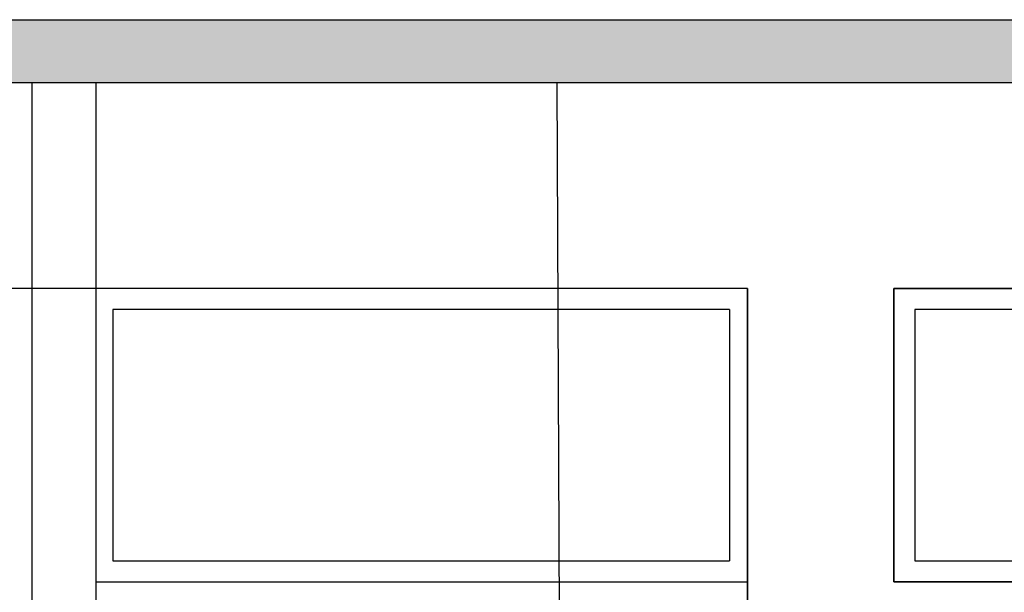
# Model space of a CAD drawing. Extents: x 216 to 413, y 98 to 158.
# Drawn here: x 278 to 281, y 119 to 120 of the extents above; entities that cross this region are included whole.
import ezdxf

# ---------------------------------------------------------------- set-up
doc = ezdxf.new("R2010")
doc.units = 0
doc.header["$MEASUREMENT"] = 0
doc.layers.add('$AUDIT_BAD_LAYER1', color=7, linetype='Continuous')

msp = doc.modelspace()

# ---------------------------------------------------------------- hatches: boundary and pattern name
at = {"layer": '$AUDIT_BAD_LAYER1', "linetype": 'Continuous'}
h = msp.add_hatch(color=256, dxfattribs=at)
h.dxf.hatch_style = 1
h.paths.add_polyline_path([(279.6205, 120.2744), (258.6061, 120.2744), (258.6061, 120.1244), (271.3423, 120.1244), (279.6205, 120.1244)])
h = msp.add_hatch(color=256, dxfattribs=at)
h.dxf.hatch_style = 1
h.paths.add_polyline_path([(305.3711, 120.2744), (279.6205, 120.2744), (279.6205, 120.1244), (305.3711, 120.1244)])

# ---------------------------------------------------------------- linework, layer by layer
at = {"layer": '$AUDIT_BAD_LAYER1'}
for p, q in [((244.3211, 120.2744), (305.3711, 120.2744)), ((271.3423, 120.1244), (305.3711, 120.1244)), ((278.3499, 120.1244), (278.3499, 116.7729)), ((278.5024, 120.1244), (278.5024, 116.7729)), ((279.6023, 120.1244), (305.384, 120.1244)), ((279.6023, 120.1244), (279.6176, 116.3929)), ((280.0573, 119.6329), (278.5024, 119.6329)), ((280.0573, 119.6329), (280.0573, 116.7729)), ((278.5431, 118.9829), (280.0143, 118.9829)), ((278.5024, 118.9329), (280.0573, 118.9329))]:
    msp.add_line(p, q, dxfattribs=at)
at = {"layer": '$AUDIT_BAD_LAYER1', "color": 11}
for p, q in [((278.5431, 119.5829), (278.5431, 118.9829)), ((280.0143, 119.5829), (278.5431, 119.5829)), ((280.0143, 119.5829), (280.0143, 118.9829))]:
    msp.add_line(p, q, dxfattribs=at)
at = {"layer": '$AUDIT_BAD_LAYER1'}
for points in [[(270.0502, 120.1244), (305.3711, 120.1244), (305.3711, 119.6329), (299.486, 119.6329), (299.486, 116.7729), (300.9766, 116.7729), (300.9766, 116.6084), (300.912, 116.6084), (300.912, 116.4438), (300.8475, 116.4438), (300.8475, 116.3929), (277.4256, 116.3929), (278.5024, 116.6229), (278.5024, 116.7729), (280.0573, 116.7729), (280.0573, 119.6329), (270.0502, 119.6329)], [(280.4061, 119.6329), (280.4061, 118.9329), (283.7802, 118.9329), (283.7802, 119.6329)], [(280.4061, 119.6329), (283.7802, 119.6329), (283.7802, 118.9329), (280.4061, 118.9329)], [(280.4561, 119.5829), (280.4561, 118.9829), (282.0431, 118.9829), (282.0431, 119.5829)]]:
    msp.add_lwpolyline(points, close=True, dxfattribs=at)

doc.saveas('drawing.dxf')
